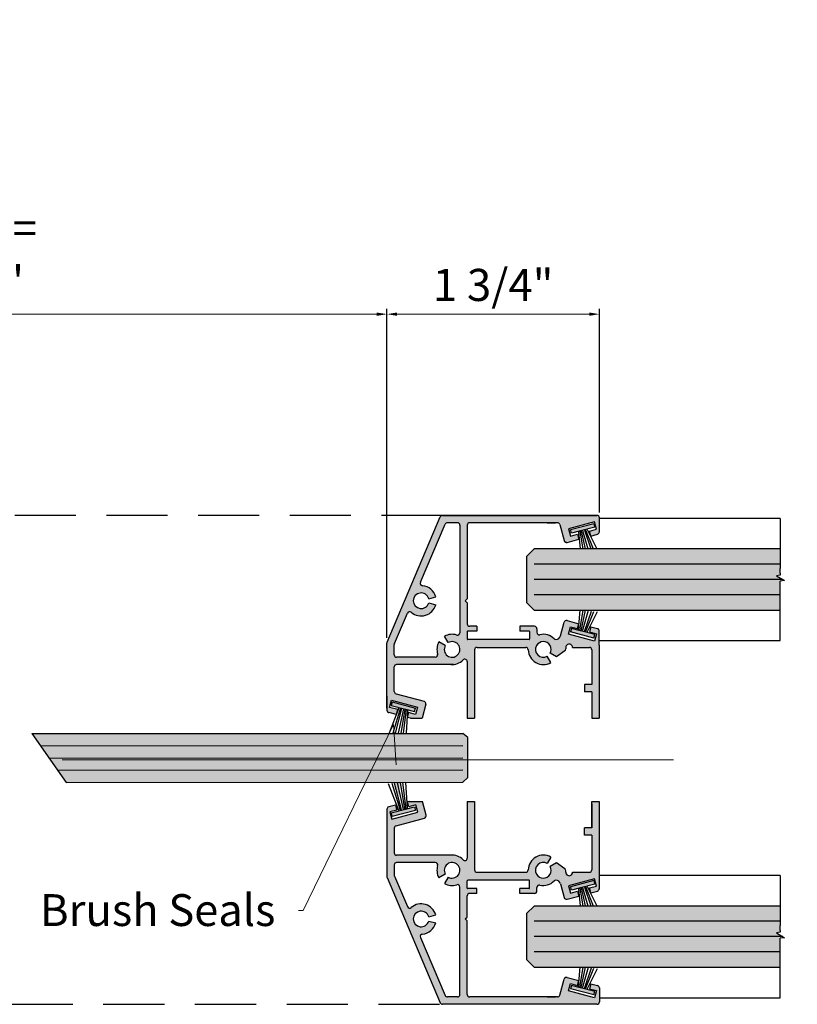
# Model space of a CAD drawing. Units: inches. Extents: x 138 to 1741, y 402 to 1871.
# Drawn here: x 1735 to 1741, y 1863 to 1871 of the extents above; entities that cross this region are included whole.
import ezdxf
from ezdxf import colors
from ezdxf.entities.mleader import LeaderData, LeaderLine
from ezdxf.math import Vec2, Vec3

# ---------------------------------------------------------------- set-up
doc = ezdxf.new("R2010")
doc.units = ezdxf.units.IN
doc.header["$LTSCALE"] = 2
doc.header["$MEASUREMENT"] = 0
doc.header["$PDMODE"] = 32
for name, pattern in [('CENTER2', [1.125, 0.75, -0.125, 0.125, -0.125]), ('CENTERX2', [4, 2.5, -0.5, 0.5, -0.5]), ('DASHED2', [0.375, 0.25, -0.125])]:
    doc.linetypes.add(name, pattern=pattern)
doc.layers.get('Defpoints').update_dxf_attribs({"color": 30})
for name, color, linetype in [('01 Cut', 7, 'Continuous'), ('02 Med', 82, 'Continuous'), ('03 Lite', 161, 'Continuous'), ('04 Hidden', 6, 'DASHED2'), ('1', 53, 'Continuous')]:
    doc.layers.add(name, color=color, linetype=linetype)
doc.layers.add('05 Center', color=2, linetype='CENTER2', lineweight=9)
doc.layers.add('06 Dims', color=1, linetype='Continuous', lineweight=5)
doc.styles.get("Standard").update_dxf_attribs({"font": 'Century Gothic'})
doc.dimstyles.new('9', dxfattribs={"dimscale": 0.7, "dimtxt": 0.375, "dimasz": 0.1175, "dimexe": 0.0625, "dimexo": 0.0625, "dimgap": 0.125, "dimtad": 1, "dimdec": 4, "dimzin": 0, "dimdsep": 46, "dimlunit": 4, "dimtxsty": 'Standard', "dimcen": 0.09, "dimclrd": 256, "dimclre": 256, "dimclrt": 256, "dimadec": 0, "dimazin": 0, "dimtfac": 0.75, "dimtdec": 4, "dimtofl": 0, "dimtmove": 0, "dimatfit": 3, "dimfxl": 1, "dimfrac": 2, "dimtolj": 1, "dimtzin": 0, "dimlwd": -1, "dimarcsym": 0})

# ---------------------------------------------------------------- blocks, each defined once
blk = doc.blocks.new('*D5')
at = {"layer": '06 Dims', "lineweight": -2, "transparency": 16777216}
for p, q in [((1727.98, 1865.5935), (1727.98, 1868.2766)), ((1737.9504, 1865.5857), (1737.9504, 1868.2766))]:
    blk.add_line(p, q, dxfattribs=at)
at = {"layer": '06 Dims', "transparency": 16777216}
blk.add_line((1728.0622, 1868.2328), (1737.8681, 1868.2328), dxfattribs=at)
for points in [[(1728.0622, 1868.2465), (1728.0622, 1868.2191), (1727.98, 1868.2328)], [(1737.8681, 1868.2465), (1737.8681, 1868.2191), (1737.9504, 1868.2328)]]:
    blk.add_solid(points, dxfattribs=at)
at = {"layer": 'Defpoints', "color": 0, "transparency": 16777216}
for p in [(1737.9504, 1868.2328), (1727.98, 1865.5498), (1737.9504, 1865.542)]:
    blk.add_point(p, dxfattribs=at)
at = {"layer": '06 Dims', "lineweight": -3, "transparency": 16777216, "insert": (1732.9652, 1868.7165), "char_height": 0.2625, "attachment_point": 5}
blk.add_mtext('\\A1;Overall Door Dimension = \\POpening Width + 1 {\\H1x;5/16"}', dxfattribs=at)
blk = doc.blocks.new('*D6')
at = {"layer": '06 Dims', "lineweight": -2, "transparency": 16777216}
for p, q in [((1737.9504, 1865.5857), (1737.9504, 1868.2766)), ((1739.6888, 1866.6098), (1739.6888, 1868.2766))]:
    blk.add_line(p, q, dxfattribs=at)
at = {"layer": '06 Dims', "transparency": 16777216}
blk.add_line((1738.0326, 1868.2328), (1739.6065, 1868.2328), dxfattribs=at)
for points in [[(1738.0326, 1868.2465), (1738.0326, 1868.2191), (1737.9504, 1868.2328)], [(1739.6065, 1868.2465), (1739.6065, 1868.2191), (1739.6888, 1868.2328)]]:
    blk.add_solid(points, dxfattribs=at)
at = {"layer": 'Defpoints', "color": 0, "transparency": 16777216}
for p in [(1739.6888, 1868.2328), (1739.6888, 1866.566), (1737.9504, 1865.542)]:
    blk.add_point(p, dxfattribs=at)
at = {"layer": '06 Dims', "lineweight": -3, "transparency": 16777216, "insert": (1738.8196, 1868.472), "char_height": 0.2625, "attachment_point": 5}
blk.add_mtext('\\A1;1 {\\H1x;3/4"}', dxfattribs=at)

msp = doc.modelspace()

# ---------------------------------------------------------------- hatches: boundary and pattern name
at = {"layer": '02 Med', "transparency": 33554457}
h = msp.add_hatch(color=9, dxfattribs=at)
h.dxf.hatch_style = 1
h.paths.add_polyline_path([(1739.40017, 1866.37998), (1739.36501, 1866.51121, 0.3394543), (1739.34569, 1866.52604), (1738.62763, 1866.52604, 0.4142136), (1738.60763, 1866.50604), (1738.60763, 1865.90356), (1738.59168, 1865.88779), (1738.60763, 1865.87202), (1738.60763, 1865.69905, 0.4142136), (1738.62763, 1865.67905), (1738.68754, 1865.67905), (1738.68754, 1865.63905), (1738.61163, 1865.63905, 0.4142136), (1738.60763, 1865.63505), (1738.60763, 1865.57505, 0.4142136), (1738.61163, 1865.57105), (1739.11398, 1865.57105, 0.4142136), (1739.11798, 1865.57505), (1739.11798, 1865.63505, 0.4142136), (1739.11398, 1865.63905), (1739.03798, 1865.63905), (1739.03798, 1865.67905), (1739.15798, 1865.67905, -0.4142136), (1739.17798, 1865.65905), (1739.17798, 1865.62989, 0.4817792), (1739.20244, 1865.61039, -0.2592331), (1739.31816, 1865.57684, 0.2091555), (1739.33306, 1865.57094, 0.3296696), (1739.37029, 1865.60056), (1739.40017, 1865.71209, -0.4142136), (1739.42467, 1865.72623), (1739.5214, 1865.70032), (1739.51041, 1865.65984), (1739.45245, 1865.67537), (1739.43641, 1865.61549), (1739.64891, 1865.55854), (1739.66496, 1865.61843), (1739.607, 1865.63396), (1739.61785, 1865.67447), (1739.67199, 1865.65996, -0.3394543), (1739.68682, 1865.64065), (1739.68682, 1865.52591), (1739.68682, 1864.92604), (1739.62682, 1864.92604), (1739.62682, 1865.14293), (1739.56682, 1865.14293), (1739.56682, 1865.20293), (1739.62682, 1865.20293), (1739.62682, 1865.48591, 0.4142136), (1739.60682, 1865.50591), (1739.46961, 1865.50591, 1.0024838), (1739.41462, 1865.50591), (1739.41462, 1865.4943, -0.273846), (1739.40424, 1865.47676), (1739.33801, 1865.42841), (1739.2858, 1865.45798, 1), (1739.17442, 1865.52106, 0.7628282), (1739.26194, 1865.434), (1739.29178, 1865.38195, -0.5680072), (1739.10615, 1865.48641, 0.4068869), (1739.08616, 1865.50591), (1738.68763, 1865.50591, 0.4142642), (1738.66763, 1865.48591), (1738.66773, 1864.92604), (1738.60773, 1864.92604), (1738.60765, 1865.38962, 0.6748827), (1738.57324, 1865.40349, -0.2275737), (1738.47267, 1865.36604), (1738.0304, 1865.36604, 0.4142136), (1738.0104, 1865.34604), (1738.0104, 1865.14667, 0.3394543), (1738.02522, 1865.12735), (1738.25498, 1865.06579, -0.4142136), (1738.26912, 1865.04129), (1738.23824, 1864.92604), (1738.14313, 1864.92604), (1738.11582, 1864.93335), (1738.12681, 1864.97383), (1738.18477, 1864.9583), (1738.20081, 1865.01818), (1737.98831, 1865.07512), (1737.97226, 1865.01524), (1738.03915, 1864.99747), (1738.0283, 1864.95697), (1737.96532, 1864.97368, -0.3407825), (1737.9504, 1864.99302), (1737.9504, 1865.10776), (1737.9504, 1865.54196, -0.1008829), (1737.95199, 1865.54979), (1738.38758, 1866.57386, -0.3007646), (1738.40598, 1866.58604), (1739.66876, 1866.58604, -0.4142136), (1739.68876, 1866.56604), (1739.68876, 1866.45194, -0.3394543), (1739.67393, 1866.43263), (1739.61785, 1866.4176), (1739.607, 1866.45811), (1739.66496, 1866.47364), (1739.64891, 1866.53353), (1739.43641, 1866.47659), (1739.45245, 1866.4167), (1739.51041, 1866.43223), (1739.5214, 1866.39175), (1739.42467, 1866.36584, -0.4142136)])
h.paths.add_polyline_path([(1738.42825, 1865.52106), (1738.37604, 1865.55063, 0.2084668), (1738.36573, 1865.45207, -0.5072046), (1738.34666, 1865.42604), (1738.0304, 1865.42604, -0.4142136), (1738.0104, 1865.44604), (1738.0104, 1865.52973, -0.1008811), (1738.01199, 1865.53756), (1738.11802, 1865.78682, -0.5088885), (1738.14952, 1865.7941, 0.5511846), (1738.35026, 1865.85471), (1738.29243, 1865.87072, -7.4327047), (1738.29252, 1865.90455), (1738.35043, 1865.92025, 0.3136987), (1738.2419, 1866.01129, -0.5088885), (1738.2253, 1866.03904), (1738.42726, 1866.51386, -0.3007646), (1738.44567, 1866.52604), (1738.52763, 1866.52604, -0.4142136), (1738.54763, 1866.50604), (1738.54763, 1865.62673, -0.507668), (1738.52156, 1865.60768, 0.2102149), (1738.42227, 1865.5971), (1738.45211, 1865.54505, -7.4327047)], flags=16)
h = msp.add_hatch(color=9, dxfattribs=at)
h.dxf.hatch_style = 1
h.paths.add_polyline_path([(1739.26194, 1863.73807), (1739.29178, 1863.79012, 0.5680072), (1739.10615, 1863.68566, -0.4068869), (1739.08616, 1863.66616), (1738.68794, 1863.66616, -0.414163), (1738.66794, 1863.68616), (1738.66784, 1864.24604), (1738.60784, 1864.24604), (1738.60792, 1863.78217, -0.6760221), (1738.57348, 1863.76833, 0.1808949), (1738.49521, 1863.80604), (1738.0304, 1863.80604, -0.4142136), (1738.0104, 1863.82604), (1738.0104, 1864.02808, -0.3394543), (1738.02522, 1864.0474), (1738.25692, 1864.10948, 0.4142136), (1738.27106, 1864.13398), (1738.24103, 1864.24604), (1738.13314, 1864.24604), (1738.11813, 1864.24202), (1738.11812, 1864.24058), (1738.12875, 1864.20144), (1738.1867, 1864.21697), (1738.20275, 1864.15708), (1737.99025, 1864.10014), (1737.9742, 1864.16003), (1738.03215, 1864.17556), (1738.0213, 1864.21607), (1737.96522, 1864.20104, 0.3394543), (1737.9504, 1864.18172), (1737.9504, 1864.06763), (1737.9504, 1863.63011, 0.1008819), (1737.95199, 1863.62228), (1738.38758, 1862.59821, 0.3007646), (1738.40598, 1862.58604), (1739.66876, 1862.58604, 0.4142136), (1739.68876, 1862.60604), (1739.68876, 1862.72013, 0.3394543), (1739.67393, 1862.73944), (1739.61785, 1862.75447), (1739.607, 1862.71396), (1739.66496, 1862.69843), (1739.64891, 1862.63854), (1739.43641, 1862.69549), (1739.45245, 1862.75537), (1739.51041, 1862.73984), (1739.5214, 1862.78032), (1739.42541, 1862.80604, 0.3290269), (1739.4033, 1862.79736, 0.0770351), (1739.40017, 1862.79209), (1739.36501, 1862.66086, -0.3394543), (1739.34569, 1862.64604), (1738.62763, 1862.64604, -0.4142136), (1738.60763, 1862.66604), (1738.60763, 1863.26851), (1738.59168, 1863.28428), (1738.60763, 1863.30005), (1738.60763, 1863.47302, -0.4142136), (1738.62763, 1863.49302), (1738.68754, 1863.49302), (1738.68754, 1863.53302), (1738.61163, 1863.53302, -0.4142136), (1738.60763, 1863.53702), (1738.60763, 1863.59702, -0.4142136), (1738.61163, 1863.60102), (1739.11398, 1863.60102, -0.4142136), (1739.11798, 1863.59702), (1739.11798, 1863.53702, -0.4142136), (1739.11398, 1863.53302), (1739.03798, 1863.53302), (1739.03798, 1863.49302), (1739.15798, 1863.49302, 0.4142136), (1739.17798, 1863.51302), (1739.17798, 1863.54218, -0.4817792), (1739.20244, 1863.56168, 0.2592331), (1739.31816, 1863.59523, -0.2091555), (1739.33306, 1863.60113, -0.3296696), (1739.37029, 1863.57151), (1739.40017, 1863.45998, 0.4142136), (1739.42467, 1863.44584), (1739.5214, 1863.47175), (1739.51041, 1863.51223), (1739.45245, 1863.4967), (1739.43641, 1863.55659), (1739.64891, 1863.61353), (1739.66496, 1863.55364), (1739.607, 1863.53811), (1739.61785, 1863.4976), (1739.67199, 1863.51211, 0.3394543), (1739.68682, 1863.53142), (1739.68682, 1863.64616), (1739.68682, 1864.24604), (1739.62682, 1864.24604), (1739.62682, 1864.02914), (1739.56682, 1864.02914), (1739.56682, 1863.96914), (1739.62682, 1863.96914), (1739.62682, 1863.68616, -0.4142136), (1739.60682, 1863.66616), (1739.46961, 1863.66616, -1), (1739.41462, 1863.66602), (1739.41462, 1863.67777, 0.273846), (1739.40424, 1863.69531), (1739.33801, 1863.74366), (1739.2858, 1863.71409, -1), (1739.17442, 1863.65101, -0.7628282)])
h.paths.add_polyline_path([(1738.45211, 1863.62702), (1738.42227, 1863.57497, 0.2102149), (1738.52156, 1863.56439, -0.507668), (1738.54763, 1863.54534), (1738.54763, 1862.66604, -0.4142136), (1738.52763, 1862.64604), (1738.44567, 1862.64604, -0.3007646), (1738.42726, 1862.65821), (1738.2253, 1863.13303, -0.5088885), (1738.2419, 1863.16078, 0.3136987), (1738.35043, 1863.25182), (1738.29252, 1863.26752, -7.4327047), (1738.29243, 1863.30135), (1738.35026, 1863.31736, 0.5511846), (1738.14952, 1863.37797, -0.5088885), (1738.11802, 1863.38525), (1738.01199, 1863.63451, -0.1008811), (1738.0104, 1863.64234), (1738.0104, 1863.72604, -0.4142136), (1738.0304, 1863.74604), (1738.34666, 1863.74604, -0.5072046), (1738.36573, 1863.72, 0.2084668), (1738.37604, 1863.62144), (1738.42825, 1863.65101, -7.4327047)], flags=16)
at = {"layer": '03 Lite', "lineweight": -3}
for points in [[(1739.6511, 1866.48951), (1739.64359, 1866.5181), (1739.45352, 1866.46821), (1739.46102, 1866.43962), (1739.53501, 1866.45904)], [(1739.6511, 1865.61119), (1739.64359, 1865.5826), (1739.45352, 1865.6325), (1739.46102, 1865.66109), (1739.53501, 1865.64166)], [(1737.98612, 1865.03111), (1737.99363, 1865.0597), (1738.1837, 1865.0098), (1738.1762, 1864.98122), (1738.10221, 1865.00064)], [(1737.98612, 1864.15279), (1737.99363, 1864.1242), (1738.1837, 1864.1741), (1738.1762, 1864.20269), (1738.10221, 1864.18326)], [(1739.6511, 1863.56951), (1739.64359, 1863.5981), (1739.45352, 1863.54821), (1739.46102, 1863.51962), (1739.53501, 1863.53904)], [(1739.6511, 1862.69119), (1739.64359, 1862.6626), (1739.45352, 1862.7125), (1739.46102, 1862.74109), (1739.53501, 1862.72166)]]:
    msp.add_hatch(color=256, dxfattribs=at).paths.add_polyline_path(points)
at = {"layer": '1', "transparency": 33554687}
h = msp.add_hatch(color=256, dxfattribs=at)
h.dxf.hatch_style = 1
h.set_gradient(color1=(0, 135, 199), color2=(0, 135, 199), rotation=90, tint=1, name='CYLINDER')
h.paths.add_polyline_path([(1741.16694, 1865.81147), (1741.16694, 1866.0473), (1741.20277, 1866.0525), (1741.13755, 1866.09241), (1741.16694, 1866.09687), (1741.16694, 1866.31147), (1739.15588, 1866.31147), (1739.09338, 1866.24897), (1739.09338, 1865.87397), (1739.15588, 1865.81147)])
h = msp.add_hatch(color=256, dxfattribs=at)
h.dxf.hatch_style = 1
h.set_gradient(color1=(0, 135, 199), color2=(0, 135, 199), rotation=90, tint=1, name='CYLINDER')
h.paths.add_polyline_path([(1735.04484, 1864.80163), (1735.19661, 1864.58604), (1738.61073, 1864.58604), (1738.61073, 1864.76994), (1738.57049, 1864.80318), (1738.06066, 1864.80296), (1738.0565, 1864.80279), (1738.04411, 1864.80278), (1738.04059, 1864.80295)])
h = msp.add_hatch(color=256, dxfattribs=at)
h.dxf.hatch_style = 1
h.set_gradient(color1=(0, 135, 199), color2=(0, 135, 199), rotation=90, tint=1, name='CYLINDER')
h.paths.add_polyline_path([(1735.19661, 1864.58604), (1735.32634, 1864.40176), (1738.03727, 1864.40295), (1738.03833, 1864.40277), (1738.05073, 1864.40278), (1738.05315, 1864.40295), (1738.56972, 1864.40318), (1738.61073, 1864.44266), (1738.61073, 1864.58604)])
h = msp.add_hatch(color=256, dxfattribs=at)
h.dxf.hatch_style = 1
h.set_gradient(color1=(0, 135, 199), color2=(0, 135, 199), rotation=90, tint=1, name='CYLINDER')
h.paths.add_polyline_path([(1741.16694, 1862.89025), (1741.16694, 1863.12608), (1741.20277, 1863.13128), (1741.13755, 1863.17119), (1741.16694, 1863.17565), (1741.16694, 1863.39025), (1739.15588, 1863.39025), (1739.09338, 1863.32775), (1739.09338, 1862.95275), (1739.15588, 1862.89025)])

# ---------------------------------------------------------------- linework, layer by layer
at = {"linetype": 'CENTER2'}
for p, q in [((1739.64359, 1866.5181), (1739.6511, 1866.48951)), ((1739.46102, 1866.43962), (1739.45352, 1866.46821)), ((1739.46102, 1865.66109), (1739.45352, 1865.6325)), ((1739.64359, 1865.5826), (1739.6511, 1865.61119)), ((1737.99363, 1865.0597), (1737.98612, 1865.03111)), ((1738.1762, 1864.98122), (1738.1837, 1865.0098)), ((1737.99363, 1864.1242), (1737.98612, 1864.15279)), ((1738.1762, 1864.20269), (1738.1837, 1864.1741)), ((1739.64359, 1863.5981), (1739.6511, 1863.56951)), ((1739.46102, 1863.51962), (1739.45352, 1863.54821)), ((1739.46102, 1862.74109), (1739.45352, 1862.7125)), ((1739.64359, 1862.6626), (1739.6511, 1862.69119))]:
    msp.add_line(p, q, dxfattribs=at)
at = {"color": 250, "linetype": 'Continuous'}
msp.add_arc((1738.40598, 1862.60604), 0.02, 203.042283, 270, dxfattribs=at)
at = {"layer": '01 Cut'}
for p, q in [((1738.40598, 1866.58604), (1739.66876, 1866.58604)), ((1741.16694, 1866.56147), (1741.16694, 1866.15245)), ((1739.15588, 1866.31147), (1739.09338, 1866.24897)), ((1741.16694, 1866.31147), (1739.15588, 1866.31147)), ((1739.09338, 1866.24897), (1739.09338, 1865.87397)), ((1741.16694, 1866.18647), (1739.15588, 1866.18647)), ((1741.16694, 1866.11245), (1741.16694, 1866.15245)), ((1741.16694, 1866.09687), (1741.13755, 1866.09241)), ((1741.13755, 1866.09241), (1741.20277, 1866.0525)), ((1741.16694, 1866.11245), (1741.16694, 1866.09687)), ((1741.18811, 1866.06147), (1739.15588, 1866.06147)), ((1741.20277, 1866.0525), (1741.16694, 1866.0473)), ((1741.16694, 1866.03245), (1741.16694, 1866.0473)), ((1741.16694, 1865.99245), (1741.16694, 1866.03245)), ((1741.16694, 1865.56147), (1741.16694, 1865.99245)), ((1741.16694, 1865.93647), (1739.15588, 1865.93647)), ((1739.09338, 1865.87397), (1739.15588, 1865.81147)), ((1739.15588, 1865.81147), (1741.16694, 1865.81147)), ((1735.04561, 1864.80054), (1735.32711, 1864.40066)), ((1741.16694, 1863.64025), (1741.16694, 1863.23124)), ((1739.15588, 1863.39025), (1739.09338, 1863.32775)), ((1741.16694, 1863.39025), (1739.15588, 1863.39025)), ((1739.09338, 1863.32775), (1739.09338, 1862.95275)), ((1741.16694, 1863.26525), (1739.15588, 1863.26525)), ((1741.16694, 1863.17565), (1741.13755, 1863.17119)), ((1741.13755, 1863.17119), (1741.20277, 1863.13128)), ((1741.16694, 1863.19124), (1741.16694, 1863.23124)), ((1741.16694, 1863.19124), (1741.16694, 1863.17565)), ((1741.18811, 1863.14025), (1739.15588, 1863.14025)), ((1741.20277, 1863.13128), (1741.16694, 1863.12608)), ((1741.16694, 1863.11124), (1741.16694, 1863.12608)), ((1741.16694, 1863.07124), (1741.16694, 1863.11124)), ((1741.16694, 1863.01525), (1739.15588, 1863.01525)), ((1741.16694, 1862.64025), (1741.16694, 1863.07124)), ((1739.09338, 1862.95275), (1739.15588, 1862.89025)), ((1739.15588, 1862.89025), (1741.16694, 1862.89025))]:
    msp.add_line(p, q, dxfattribs=at)
at = {"layer": '01 Cut', "linetype": 'Continuous'}
for p, q in [((1735.04561, 1864.80054), (1738.57134, 1864.80318)), ((1738.61158, 1864.76994), (1738.57134, 1864.80318)), ((1735.11599, 1864.70057), (1738.57134, 1864.70318)), ((1738.61158, 1864.44266), (1738.61158, 1864.76994)), ((1735.18636, 1864.6006), (1738.57057, 1864.60318)), ((1735.25674, 1864.50063), (1738.57057, 1864.50318)), ((1735.32711, 1864.40066), (1738.57057, 1864.40318)), ((1738.57057, 1864.40318), (1738.61158, 1864.44266)), ((1739.26229, 1862.64604), (1739.33035, 1862.64604))]:
    msp.add_line(p, q, dxfattribs=at)
at = {"layer": '02 Med', "linetype": 'Continuous'}
for p, q in [((1737.95199, 1865.54979), (1738.38758, 1866.57386)), ((1739.68876, 1866.45194), (1739.68876, 1866.56604)), ((1738.2253, 1866.03904), (1738.42726, 1866.51386)), ((1738.54763, 1866.50604), (1738.54763, 1865.62673)), ((1738.60763, 1866.50604), (1738.60763, 1865.90356)), ((1739.26229, 1866.52604), (1739.33035, 1866.52604)), ((1739.36501, 1866.51121), (1739.40017, 1866.37998)), ((1739.64891, 1866.53353), (1739.43641, 1866.47659)), ((1739.43641, 1866.47659), (1739.45245, 1866.4167)), ((1739.607, 1866.45811), (1739.66496, 1866.47364)), ((1739.66496, 1866.47364), (1739.64891, 1866.53353)), ((1739.42467, 1866.36584), (1739.5214, 1866.39175)), ((1739.45245, 1866.4167), (1739.51041, 1866.43223)), ((1739.61785, 1866.4176), (1739.607, 1866.45811)), ((1739.61785, 1866.4176), (1739.67393, 1866.43263)), ((1738.29252, 1865.90455), (1738.35043, 1865.92025)), ((1738.29243, 1865.87072), (1738.35026, 1865.85471)), ((1738.59168, 1865.88779), (1738.60763, 1865.90356)), ((1738.59168, 1865.88779), (1738.60763, 1865.87202)), ((1738.60763, 1865.87202), (1738.60763, 1865.69905)), ((1738.01199, 1865.53756), (1738.11802, 1865.78682)), ((1738.68754, 1865.67905), (1738.62763, 1865.67905)), ((1738.68754, 1865.67905), (1738.62763, 1865.67905)), ((1738.68754, 1865.67905), (1738.68754, 1865.63905)), ((1739.15798, 1865.67905), (1739.03798, 1865.67905)), ((1739.03798, 1865.67905), (1739.03798, 1865.63905)), ((1739.37029, 1865.60056), (1739.40017, 1865.71209)), ((1739.42467, 1865.72623), (1739.5214, 1865.70032)), ((1739.43641, 1865.61549), (1739.45245, 1865.67537)), ((1739.45245, 1865.67537), (1739.51041, 1865.65984)), ((1739.61785, 1865.67447), (1739.607, 1865.63396)), ((1739.61785, 1865.67447), (1739.67199, 1865.65996)), ((1738.45211, 1865.54505), (1738.42227, 1865.5971)), ((1738.60763, 1865.63505), (1738.60763, 1865.57505)), ((1738.68754, 1865.63905), (1738.61163, 1865.63905)), ((1739.11398, 1865.63905), (1739.03798, 1865.63905)), ((1739.11798, 1865.63505), (1739.11798, 1865.57505)), ((1739.17798, 1865.65905), (1739.17798, 1865.62989)), ((1739.64891, 1865.55854), (1739.43641, 1865.61549)), ((1739.607, 1865.63396), (1739.66496, 1865.61843)), ((1739.66496, 1865.61843), (1739.64891, 1865.55854)), ((1737.9504, 1865.00858), (1737.9504, 1865.54196)), ((1738.0104, 1865.44604), (1738.0104, 1865.52973)), ((1738.42825, 1865.52106), (1738.37604, 1865.55063)), ((1739.11398, 1865.57105), (1738.61163, 1865.57105)), ((1738.97316, 1865.57091), (1738.62763, 1865.57091)), ((1738.68763, 1865.50591), (1739.08616, 1865.50591)), ((1739.41462, 1865.50591), (1739.41462, 1865.4943)), ((1739.46961, 1865.50591), (1739.55005, 1865.50591)), ((1739.46961, 1865.50591), (1739.60682, 1865.50591)), ((1739.68682, 1865.52591), (1739.68682, 1864.92604)), ((1738.66763, 1865.48591), (1738.66773, 1864.92604)), ((1739.29178, 1865.38195), (1739.26194, 1865.434)), ((1739.33801, 1865.42841), (1739.2858, 1865.45798)), ((1739.4049, 1865.47725), (1739.33801, 1865.42841)), ((1739.62682, 1865.48591), (1739.62682, 1865.20293)), ((1738.0104, 1865.14667), (1738.0104, 1865.34604)), ((1738.60765, 1865.38962), (1738.60773, 1864.92604)), ((1739.56682, 1865.20293), (1739.56682, 1865.14293)), ((1739.62682, 1865.20293), (1739.56682, 1865.20293)), ((1738.02522, 1865.12735), (1738.25498, 1865.06579)), ((1739.62682, 1865.14293), (1739.56682, 1865.14293)), ((1739.62682, 1865.14293), (1739.62682, 1864.92604)), ((1737.97226, 1865.01524), (1737.98831, 1865.07512)), ((1737.98831, 1865.07512), (1738.20081, 1865.01818)), ((1738.26912, 1865.04129), (1738.23824, 1864.92604)), ((1738.0283, 1864.95697), (1737.96522, 1864.9737)), ((1738.03915, 1864.99747), (1737.97226, 1865.01524)), ((1738.0283, 1864.95697), (1738.03915, 1864.99747)), ((1738.18477, 1864.9583), (1738.12681, 1864.97383)), ((1738.20081, 1865.01818), (1738.18477, 1864.9583)), ((1738.14313, 1864.92604), (1738.11582, 1864.93335)), ((1738.0213, 1864.21607), (1737.96522, 1864.20104)), ((1738.0213, 1864.21607), (1738.03215, 1864.17556)), ((1738.13314, 1864.24604), (1738.11775, 1864.24191)), ((1738.1867, 1864.21697), (1738.12875, 1864.20144)), ((1738.20275, 1864.15708), (1738.1867, 1864.21697)), ((1738.27106, 1864.13398), (1738.24103, 1864.24604)), ((1738.60784, 1864.24604), (1738.60792, 1863.78217)), ((1738.66784, 1864.24604), (1738.66794, 1863.68616)), ((1739.62682, 1864.02914), (1739.62682, 1864.24604)), ((1739.62682, 1864.22604), (1739.62682, 1864.02914)), ((1739.68682, 1864.24604), (1739.68682, 1863.64616)), ((1737.9504, 1864.18172), (1737.9504, 1864.06763)), ((1737.9504, 1864.16349), (1737.9504, 1863.63011)), ((1738.03215, 1864.17556), (1737.9742, 1864.16003)), ((1737.9742, 1864.16003), (1737.99025, 1864.10014)), ((1737.99025, 1864.10014), (1738.20275, 1864.15708)), ((1738.02522, 1864.0474), (1738.25692, 1864.10948)), ((1738.0104, 1864.02808), (1738.0104, 1863.82604)), ((1739.56682, 1863.96914), (1739.56682, 1864.02914)), ((1739.62682, 1864.02914), (1739.56682, 1864.02914)), ((1739.62682, 1863.96914), (1739.56682, 1863.96914)), ((1739.62682, 1863.96914), (1739.62682, 1863.68616)), ((1738.34666, 1863.74604), (1738.0304, 1863.74604)), ((1739.29178, 1863.79012), (1739.26194, 1863.73807)), ((1739.33801, 1863.74366), (1739.2858, 1863.71409)), ((1739.4049, 1863.69482), (1739.33801, 1863.74366)), ((1738.0104, 1863.72604), (1738.0104, 1863.64234)), ((1738.42825, 1863.65101), (1738.37604, 1863.62144)), ((1738.68794, 1863.66616), (1739.08616, 1863.66616)), ((1739.41462, 1863.66616), (1739.41462, 1863.67777)), ((1739.46961, 1863.66616), (1739.55005, 1863.66616)), ((1739.46961, 1863.66616), (1739.60682, 1863.66616)), ((1737.95199, 1863.62228), (1738.38758, 1862.59821)), ((1738.01199, 1863.63451), (1738.11802, 1863.38525)), ((1738.45211, 1863.62702), (1738.42227, 1863.57497)), ((1738.60763, 1863.53702), (1738.60763, 1863.59702)), ((1739.11398, 1863.60102), (1738.61163, 1863.60102)), ((1738.97316, 1863.60116), (1738.62763, 1863.60116)), ((1739.11798, 1863.53702), (1739.11798, 1863.59702)), ((1739.37029, 1863.57151), (1739.40017, 1863.45998)), ((1739.64891, 1863.61353), (1739.43641, 1863.55659)), ((1739.66496, 1863.55364), (1739.64891, 1863.61353)), ((1739.68682, 1863.64616), (1739.68682, 1863.53142)), ((1738.54763, 1862.66604), (1738.54763, 1863.54534)), ((1738.68754, 1863.53302), (1738.61163, 1863.53302)), ((1738.68754, 1863.49302), (1738.62763, 1863.49302)), ((1738.68754, 1863.49302), (1738.62763, 1863.49302)), ((1738.68754, 1863.49302), (1738.68754, 1863.53302)), ((1739.11398, 1863.53302), (1739.03798, 1863.53302)), ((1739.03798, 1863.49302), (1739.03798, 1863.53302)), ((1739.15798, 1863.49302), (1739.03798, 1863.49302)), ((1739.17798, 1863.51302), (1739.17798, 1863.54218)), ((1739.43641, 1863.55659), (1739.45245, 1863.4967)), ((1739.45245, 1863.4967), (1739.51041, 1863.51223)), ((1739.51041, 1863.51223), (1739.5214, 1863.47175)), ((1739.607, 1863.53811), (1739.66496, 1863.55364)), ((1739.61785, 1863.4976), (1739.607, 1863.53811)), ((1739.61785, 1863.4976), (1739.67199, 1863.51211)), ((1738.60763, 1863.30005), (1738.60763, 1863.47302)), ((1739.42467, 1863.44584), (1739.5214, 1863.47175)), ((1738.29243, 1863.30135), (1738.35026, 1863.31736)), ((1738.29252, 1863.26752), (1738.35043, 1863.25182)), ((1738.59168, 1863.28428), (1738.60763, 1863.30005)), ((1738.59168, 1863.28428), (1738.60763, 1863.26851)), ((1738.60763, 1862.66604), (1738.60763, 1863.26851)), ((1738.2253, 1863.13303), (1738.42726, 1862.65821)), ((1739.36501, 1862.66086), (1739.40017, 1862.79209)), ((1739.42467, 1862.80623), (1739.5214, 1862.78032)), ((1739.51041, 1862.73984), (1739.5214, 1862.78032)), ((1739.43641, 1862.69549), (1739.45245, 1862.75537)), ((1739.64891, 1862.63854), (1739.43641, 1862.69549)), ((1739.45245, 1862.75537), (1739.51041, 1862.73984)), ((1739.61785, 1862.75447), (1739.607, 1862.71396)), ((1739.607, 1862.71396), (1739.66496, 1862.69843)), ((1739.61785, 1862.75447), (1739.67393, 1862.73944)), ((1739.66496, 1862.69843), (1739.64891, 1862.63854)), ((1739.68876, 1862.72013), (1739.68876, 1862.60604)), ((1738.52763, 1862.64604), (1738.44567, 1862.64604)), ((1739.34569, 1862.64604), (1738.62763, 1862.64604)), ((1739.66876, 1862.58604), (1738.40598, 1862.58604))]:
    msp.add_line(p, q, dxfattribs=at)
at = {"layer": '02 Med'}
for p, q in [((1739.66876, 1866.58604), (1738.40598, 1866.58604)), ((1741.16694, 1866.56147), (1739.68876, 1866.56147)), ((1738.52763, 1866.52604), (1738.44567, 1866.52604)), ((1739.34569, 1866.52604), (1738.62763, 1866.52604)), ((1739.68682, 1865.56147), (1741.16694, 1865.56147)), ((1738.34666, 1865.42604), (1738.0304, 1865.42604)), ((1738.49521, 1865.36604), (1738.0304, 1865.36604)), ((1738.14313, 1864.92604), (1738.23824, 1864.92604)), ((1738.60773, 1864.92604), (1738.66773, 1864.92604)), ((1739.62682, 1864.92604), (1739.68682, 1864.92604)), ((1738.13314, 1864.24604), (1738.24103, 1864.24604)), ((1738.60784, 1864.24604), (1738.66784, 1864.24604)), ((1739.62682, 1864.24604), (1739.68682, 1864.24604)), ((1738.49521, 1863.80604), (1738.0304, 1863.80604)), ((1741.16694, 1863.64025), (1739.68682, 1863.64025)), ((1739.68876, 1862.64025), (1741.16694, 1862.64025))]:
    msp.add_line(p, q, dxfattribs=at)
at = {"layer": '02 Med', "linetype": 'CENTER2'}
for p, q in [((1739.51041, 1866.43223), (1739.5214, 1866.39175)), ((1739.51041, 1865.65984), (1739.5214, 1865.70032)), ((1739.68682, 1865.52591), (1739.68682, 1865.64065)), ((1737.9504, 1865.10776), (1737.9504, 1864.99302)), ((1738.12681, 1864.97383), (1738.11582, 1864.93335)), ((1738.12875, 1864.20144), (1738.11775, 1864.24191))]:
    msp.add_line(p, q, dxfattribs=at)
at = {"layer": '02 Med', "linetype": 'Continuous'}
for centre, radius, start, end in [((1738.40598, 1866.56604), 0.02, 90, 156.957717), ((1739.66876, 1866.56604), 0.02, 0, 90), ((1738.44567, 1866.50604), 0.02, 90, 156.957717), ((1738.52763, 1866.50604), 0.02, 0, 90), ((1738.62763, 1866.50604), 0.02, 90, 180), ((1739.34569, 1866.50604), 0.02, 15, 90), ((1739.66876, 1866.45194), 0.02, 285, 0), ((1739.41949, 1866.38515), 0.02, 195, 285), ((1739.42024, 1866.38535), 0.02, 212.149612, 285), ((1738.2437, 1866.03121), 0.02, 156.957717, 264.841803), ((1738.23075, 1865.88779), 0.124, 15.175506, 84.841803), ((1738.23075, 1865.88779), 0.064, 15.175506, 344.52514), ((1738.23075, 1865.88779), 0.124, 229.07363, 344.52514), ((1738.13642, 1865.77899), 0.02, 49.07363, 156.957717), ((1738.62763, 1865.69905), 0.02, 180, 270), ((1739.15798, 1865.65905), 0.02, 0, 90), ((1739.41949, 1865.70692), 0.02, 75, 165), ((1739.41949, 1865.70692), 0.02, 75, 165), ((1738.48394, 1865.48952), 0.124, 72.338204, 119.824494), ((1738.52763, 1865.62673), 0.02, 252.338204, 0), ((1738.61163, 1865.63505), 0.004, 90, 180), ((1739.11398, 1865.63505), 0.004, 0, 90), ((1739.19798, 1865.62989), 0.02, 180, 282.895204), ((1739.23011, 1865.48952), 0.124, 44.763005, 102.895204), ((1739.33165, 1865.61091), 0.04, 272.016727, 345), ((1737.9704, 1865.54196), 0.02, 156.957717, 180), ((1738.0304, 1865.52973), 0.02, 156.957717, 180), ((1738.48394, 1865.48952), 0.124, 150.47486, 197.57733), ((1738.48394, 1865.48952), 0.064, 150.47486, 119.824494), ((1738.61163, 1865.57505), 0.004, 180, 270), ((1738.68763, 1865.48591), 0.02, 90, 180.0099), ((1739.08616, 1865.48591), 0.02, 1.436945, 90), ((1739.11398, 1865.57505), 0.004, 270, 0), ((1739.23011, 1865.48952), 0.064, 150.47486, 299.824494), ((1739.23011, 1865.48952), 0.064, 330.47486, 150.47486), ((1739.33236, 1865.59092), 0.02, 224.763005, 272.016727), ((1739.44211, 1865.50598), 0.0275, 359.857866, 180.142134), ((1739.60682, 1865.48591), 0.02, 0, 90), ((1738.34666, 1865.44604), 0.02, 270, 17.57733), ((1739.23011, 1865.48952), 0.124, 181.436945, 299.824494), ((1739.39462, 1865.4943), 0.02, 298.74095, 0), ((1738.48394, 1865.48952), 0.124, 264.786188, 316.06883), ((1738.58765, 1865.38962), 0.02, 0.0099, 136.06883), ((1738.0304, 1865.14667), 0.02, 180, 255), ((1738.2498, 1865.04647), 0.02, 345, 75), ((1737.9704, 1864.18172), 0.02, 105, 180), ((1738.25174, 1864.1288), 0.02, 285, 15), ((1738.0304, 1864.02808), 0.02, 105, 180), ((1738.34666, 1863.72604), 0.02, 342.42267, 90), ((1738.48394, 1863.68255), 0.064, 240.175506, 209.52514), ((1738.48394, 1863.68255), 0.124, 43.771657, 95.213812), ((1738.58792, 1863.78217), 0.02, 223.771657, 0.0099), ((1739.23011, 1863.68255), 0.124, 60.175506, 178.563055), ((1739.23011, 1863.68255), 0.064, 60.175506, 209.52514), ((1738.48394, 1863.68255), 0.124, 162.42267, 209.52514), ((1738.68794, 1863.68616), 0.02, 180.0099, 270), ((1739.08616, 1863.68616), 0.02, 270, 358.563055), ((1739.23011, 1863.68255), 0.064, 209.52514, 29.52514), ((1739.39462, 1863.67777), 0.02, 0, 61.25905), ((1739.44211, 1863.66609), 0.0275, 179.857866, 0.142134), ((1739.60682, 1863.68616), 0.02, 270, 0), ((1737.9704, 1863.63011), 0.02, 180, 203.042283), ((1738.0304, 1863.64234), 0.02, 180, 203.042283), ((1738.48394, 1863.68255), 0.124, 240.175506, 287.661796), ((1738.61163, 1863.59702), 0.004, 90, 180), ((1739.11398, 1863.59702), 0.004, 0, 90), ((1739.23011, 1863.68255), 0.124, 257.104796, 315.236995), ((1739.33236, 1863.58115), 0.02, 87.983273, 135.236995), ((1739.33165, 1863.56116), 0.04, 15, 87.983273), ((1738.52763, 1863.54534), 0.02, 0, 107.661796), ((1738.61163, 1863.53702), 0.004, 180, 270), ((1738.62763, 1863.47302), 0.02, 90, 180), ((1739.11398, 1863.53702), 0.004, 270, 0), ((1739.15798, 1863.51302), 0.02, 270, 0), ((1739.19798, 1863.54218), 0.02, 77.104796, 180), ((1739.66682, 1863.53142), 0.02, 285, 0), ((1739.41949, 1863.46515), 0.02, 195, 285), ((1739.41949, 1863.46515), 0.02, 195, 285), ((1738.13642, 1863.39308), 0.02, 203.042283, 310.92637), ((1738.23075, 1863.28428), 0.124, 15.47486, 130.92637), ((1738.23075, 1863.28428), 0.064, 15.47486, 344.824494), ((1738.23075, 1863.28428), 0.124, 275.158197, 344.824494), ((1738.2437, 1863.14086), 0.02, 95.158197, 203.042283), ((1739.41949, 1862.78692), 0.02, 75, 165), ((1739.42024, 1862.78672), 0.02, 75, 147.850388), ((1739.66876, 1862.72013), 0.02, 0, 75), ((1738.44567, 1862.66604), 0.02, 203.042283, 270), ((1738.52763, 1862.66604), 0.02, 270, 0), ((1738.62763, 1862.66604), 0.02, 180, 270), ((1739.34569, 1862.66604), 0.02, 270, 345), ((1739.66876, 1862.60604), 0.02, 270, 0)]:
    msp.add_arc(centre, radius, start, end, dxfattribs=at)
at = {"layer": '02 Med', "linetype": 'CENTER2'}
for centre, start, end in [((1739.66682, 1865.64065), 0, 75), ((1737.9704, 1864.99302), 180, 255)]:
    msp.add_arc(centre, 0.02, start, end, dxfattribs=at)
at = {"layer": '02 Med'}
for centre, start, end in [((1738.0304, 1865.44604), 180, 270), ((1738.0304, 1865.34604), 90, 180), ((1738.0304, 1863.82604), 180, 270), ((1738.0304, 1863.72604), 90, 180)]:
    msp.add_arc(centre, 0.02, start, end, dxfattribs=at)
at = {"layer": '03 Lite', "linetype": 'CENTER2'}
for p, q in [((1739.64359, 1866.5181), (1739.45352, 1866.46821)), ((1739.64359, 1865.5826), (1739.45352, 1865.6325)), ((1737.99363, 1865.0597), (1738.1837, 1865.0098)), ((1737.99363, 1864.1242), (1738.1837, 1864.1741)), ((1739.64359, 1863.5981), (1739.45352, 1863.54821)), ((1739.64359, 1862.6626), (1739.45352, 1862.7125))]:
    msp.add_line(p, q, dxfattribs=at)
at = {"layer": '03 Lite', "lineweight": -3}
for p, q in [((1739.6511, 1866.48951), (1739.53501, 1866.45904)), ((1739.58786, 1866.47039), (1739.66762, 1866.31168)), ((1739.53501, 1866.45904), (1739.46102, 1866.43962)), ((1739.51792, 1866.45087), (1739.53025, 1866.31168)), ((1739.52855, 1866.45615), (1739.55405, 1866.31168)), ((1739.53903, 1866.45788), (1739.57138, 1866.31168)), ((1739.55138, 1866.46151), (1739.59465, 1866.31168)), ((1739.56617, 1866.46546), (1739.61829, 1866.31168)), ((1739.57603, 1866.4694), (1739.63834, 1866.31168)), ((1739.51792, 1865.64984), (1739.53062, 1865.81054)), ((1739.52855, 1865.64456), (1739.55675, 1865.81054)), ((1739.53903, 1865.64282), (1739.57614, 1865.81054)), ((1739.55138, 1865.63919), (1739.60067, 1865.80987)), ((1739.56617, 1865.63525), (1739.62335, 1865.80395)), ((1739.57603, 1865.6313), (1739.64306, 1865.80099)), ((1739.58786, 1865.63031), (1739.67264, 1865.79902)), ((1739.53501, 1865.64166), (1739.46102, 1865.66109)), ((1739.6511, 1865.61119), (1739.53501, 1865.64166)), ((1737.98612, 1865.03111), (1738.10221, 1865.00064)), ((1738.04936, 1865.01199), (1737.9696, 1864.80363)), ((1738.06119, 1865.011), (1737.99888, 1864.80363)), ((1738.07105, 1865.00706), (1738.01893, 1864.80363)), ((1738.08584, 1865.00311), (1738.04257, 1864.80363)), ((1738.09819, 1864.99948), (1738.06584, 1864.80363)), ((1738.10867, 1864.99775), (1738.08317, 1864.80363)), ((1738.10221, 1865.00064), (1738.1762, 1864.98122)), ((1738.1193, 1864.99246), (1738.10697, 1864.80363)), ((1738.04936, 1864.17191), (1737.96458, 1864.39012)), ((1738.06119, 1864.1729), (1737.99416, 1864.39209)), ((1738.07105, 1864.17685), (1738.01387, 1864.39505)), ((1738.08584, 1864.18079), (1738.03655, 1864.40097)), ((1738.09819, 1864.18442), (1738.06108, 1864.40164)), ((1738.10867, 1864.18615), (1738.08046, 1864.40164)), ((1738.1193, 1864.19144), (1738.1066, 1864.40164)), ((1737.98612, 1864.15279), (1738.10221, 1864.18326)), ((1738.10221, 1864.18326), (1738.1762, 1864.20269)), ((1739.53501, 1863.53904), (1739.46102, 1863.51962)), ((1739.51792, 1863.53087), (1739.53025, 1863.39168)), ((1739.52855, 1863.53615), (1739.55405, 1863.39168)), ((1739.6511, 1863.56951), (1739.53501, 1863.53904)), ((1739.53903, 1863.53788), (1739.57138, 1863.39168)), ((1739.55138, 1863.54151), (1739.59465, 1863.39168)), ((1739.56617, 1863.54546), (1739.61829, 1863.39168)), ((1739.57603, 1863.5494), (1739.63834, 1863.39168)), ((1739.58786, 1863.55039), (1739.66762, 1863.39168)), ((1739.51792, 1862.72984), (1739.53062, 1862.89054)), ((1739.52855, 1862.72456), (1739.55675, 1862.89054)), ((1739.53903, 1862.72282), (1739.57614, 1862.89054)), ((1739.55138, 1862.71919), (1739.60067, 1862.88987)), ((1739.56617, 1862.71525), (1739.62335, 1862.88395)), ((1739.57603, 1862.7113), (1739.64306, 1862.88099)), ((1739.58786, 1862.71031), (1739.67264, 1862.87902)), ((1739.53501, 1862.72166), (1739.46102, 1862.74109)), ((1739.6511, 1862.69119), (1739.53501, 1862.72166))]:
    msp.add_line(p, q, dxfattribs=at)
at = {"layer": '03 Lite', "color": 250, "linetype": 'CENTER2'}
msp.add_line((1739.54054, 1863.54227), (1739.53947, 1863.54199), dxfattribs=at)
at = {"layer": '04 Hidden'}
for p, q in [((1738.40598, 1866.58604), (1730.38084, 1866.58604)), ((1730.38084, 1862.58604), (1738.40598, 1862.58604))]:
    msp.add_line(p, q, dxfattribs=at)
at = {"layer": '05 Center', "linetype": 'CENTERX2'}
msp.add_line((1740.29492, 1864.58604), (1725.78006, 1864.58604), dxfattribs=at)

# ---------------------------------------------------------------- dimensions: what is measured, and where the dimension line sits
at = {"layer": '06 Dims', "lineweight": -3}
dim = msp.add_linear_dim(base=(1737.9504, 1868.2328), p1=(1727.98, 1865.54979), p2=(1737.9504, 1865.54196), text='Overall Door Dimension = \\POpening Width + 1 {\\H1x;5/16"}', dimstyle='9', dxfattribs=at)
dim.commit()
dim.dimension.update_dxf_attribs({"geometry": '*D5', "text_midpoint": (1732.9652, 1868.2328), "dimtype": 160})
dim = msp.add_linear_dim(base=(1739.68876, 1868.2328), p1=(1737.9504, 1865.54196), p2=(1739.68876, 1866.56604), text='1 {\\H1x;3/4"}', dimstyle='9', dxfattribs=at)
dim.commit()
dim.dimension.update_dxf_attribs({"geometry": '*D6', "text_midpoint": (1738.81958, 1868.47199)})

# ---------------------------------------------------------------- leaders
at = {"layer": '06 Dims'}
ml = msp.add_multileader_mtext('Standard', dxfattribs=at)
ml.set_content('Brush Seals', color=(178, 0, 0))
ml.set_leader_properties(color=256, linetype='ByLayer', lineweight=-1)
ml.build(insert=Vec2(0, 0))
ml.multileader.update_dxf_attribs({"dogleg_length": 0.125, "arrow_head_size": 0.26054, "scale": 4})
ctx = ml.context
ctx.base_point, ctx.scale, ctx.char_height, ctx.arrow_head_size, ctx.landing_gap_size, ctx.plane_origin = Vec3(1735.01977, 1863.35346), 4, 0.2605374, 0.26054, 0.18759, Vec3(1738.26592, 1863.06265)
ctx.text_align_type = 2
notes = []
notes.append((ctx, [(1, (1, 1, 0), (1737.26615, 1863.35346), (-1, 0), 0.03983, [(1, [(1738.04677, 1864.28558), (1738.00342, 1864.87499)], 0, [])])]))
ctx.mtext.insert, ctx.mtext.width, ctx.mtext.alignment, ctx.mtext.flow_direction = Vec3(1737.03873, 1863.48727), 2.9924906, 3, 5
ml = msp.add_multileader_mtext('Standard', dxfattribs=at)
ml.set_content('Brush Seals', color=256)
ml.set_leader_properties(color=256, linetype='ByLayer', lineweight=-1)
ml.build(insert=Vec2(0, 0))
ml.multileader.update_dxf_attribs({"dogleg_length": 0.125, "arrow_head_size": 0.26054, "scale": 4})
ctx = ml.context
ctx.base_point, ctx.scale, ctx.char_height, ctx.arrow_head_size, ctx.landing_gap_size, ctx.plane_origin = Vec3(1728.57132, 1864.00804), 4, 0.25, 0.26054, 0.18759, Vec3(1729.83513, 1863.06265)
notes.append((ctx, [(1, (1, 1, 0), (1728.53148, 1864.00804), (1, 0), 0.03983, [(1, [(1727.87066, 1864.25207), (1727.87975, 1864.91483)], 0, [])])]))
ctx.mtext.insert, ctx.mtext.width, ctx.mtext.flow_direction = Vec3(1728.7589, 1864.13644), 3.1371692, 5
for ctx, leaders in notes:
    for number, flags, end, landing, length, lines in leaders:
        leader = LeaderData()
        leader.index, (leader.has_last_leader_line, leader.has_dogleg_vector, leader.attachment_direction) = number, flags
        leader.last_leader_point, leader.dogleg_vector, leader.dogleg_length = Vec3(end), Vec3(landing), length
        for number, points, colour, breaks in lines:
            line = LeaderLine()
            line.index, line.vertices, line.color, line.breaks = number, Vec3.list(points), colors.encode_raw_color(colour), breaks
            leader.lines.append(line)
        ctx.leaders.append(leader)

doc.saveas('drawing.dxf')
